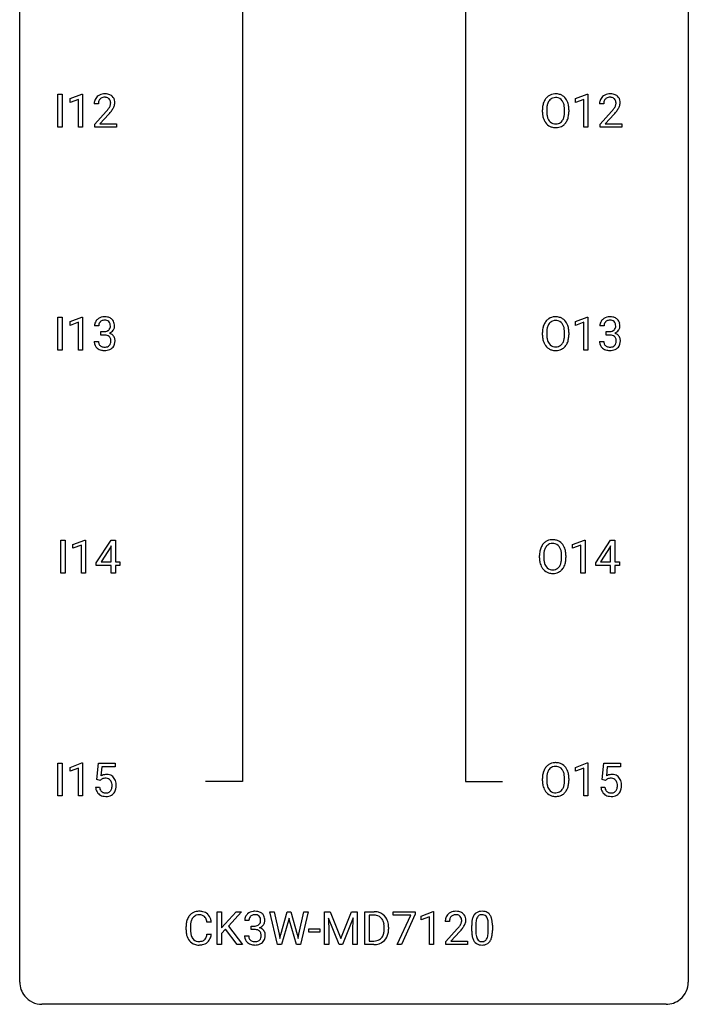
# Model space of a CAD drawing. Extents: x 3 to 27, y -3 to 140.
# Drawn here: x 3 to 27, y -3 to 32 of the extents above; entities that cross this region are included whole.
import ezdxf

# ---------------------------------------------------------------- set-up
doc = ezdxf.new("R2010")
doc.units = 0
doc.layers.add('DEFAULT_255_1_234', color=255, linetype='CONTINUOUS')
doc.layers.add('DEFAULT_255_2_778', color=255, linetype='CONTINUOUS')

msp = doc.modelspace()

# ---------------------------------------------------------------- linework, layer by layer
at = {"layer": 'DEFAULT_255_1_234'}
for p, q in [((4.135, 28.453), (4.135, 29.622)), ((4.135, 29.622), (4.289, 29.622)), ((4.289, 29.622), (4.289, 28.453)), ((4.572, 29.468), (4.997, 29.628)), ((4.572, 29.333), (4.572, 29.468)), ((4.997, 29.628), (5.021, 29.628)), ((5.021, 29.628), (5.021, 28.453)), ((22.569, 29.468), (22.994, 29.628)), ((22.569, 29.333), (22.569, 29.468)), ((22.994, 29.628), (23.018, 29.628)), ((23.018, 29.628), (23.018, 28.453)), ((4.871, 29.443), (4.572, 29.333)), ((4.871, 28.453), (4.871, 29.443)), ((5.582, 29.278), (5.433, 29.278)), ((22.868, 29.443), (22.569, 29.333)), ((22.868, 28.453), (22.868, 29.443)), ((23.579, 29.278), (23.431, 29.278)), ((5.456, 28.56), (5.861, 29.009)), ((5.948, 28.914), (5.635, 28.574)), ((21.396, 28.989), (21.396, 29.074)), ((21.55, 29.086), (21.55, 29)), ((22.183, 28.989), (22.183, 29.075)), ((22.337, 29.074), (22.337, 29)), ((23.453, 28.56), (23.858, 29.009)), ((23.945, 28.914), (23.632, 28.574)), ((4.289, 28.453), (4.135, 28.453)), ((5.021, 28.453), (4.871, 28.453)), ((5.456, 28.453), (5.456, 28.56)), ((6.222, 28.453), (5.456, 28.453)), ((5.635, 28.574), (6.222, 28.574)), ((6.222, 28.574), (6.222, 28.453)), ((23.018, 28.453), (22.868, 28.453)), ((23.453, 28.453), (23.453, 28.56)), ((24.219, 28.453), (23.453, 28.453)), ((23.632, 28.574), (24.219, 28.574)), ((24.219, 28.574), (24.219, 28.453)), ((4.135, 20.515), (4.135, 21.685)), ((4.135, 21.685), (4.289, 21.685)), ((4.289, 21.685), (4.289, 20.515)), ((4.572, 21.531), (4.997, 21.69)), ((4.572, 21.396), (4.572, 21.531)), ((4.871, 21.506), (4.572, 21.396)), ((4.871, 20.515), (4.871, 21.506)), ((4.997, 21.69), (5.021, 21.69)), ((5.021, 21.69), (5.021, 20.515)), ((22.569, 21.531), (22.994, 21.69)), ((22.569, 21.396), (22.569, 21.531)), ((22.868, 21.506), (22.569, 21.396)), ((22.868, 20.515), (22.868, 21.506)), ((22.994, 21.69), (23.018, 21.69)), ((23.018, 21.69), (23.018, 20.515)), ((5.593, 21.378), (5.445, 21.378)), ((5.672, 21.051), (5.672, 21.172)), ((5.672, 21.172), (5.784, 21.172)), ((5.784, 21.051), (5.672, 21.051)), ((21.396, 21.052), (21.396, 21.136)), ((21.55, 21.148), (21.55, 21.062)), ((22.183, 21.051), (22.183, 21.138)), ((22.337, 21.136), (22.337, 21.062)), ((23.59, 21.378), (23.442, 21.378)), ((23.669, 21.051), (23.669, 21.172)), ((23.669, 21.172), (23.781, 21.172)), ((23.781, 21.051), (23.669, 21.051)), ((5.434, 20.824), (5.584, 20.824)), ((23.431, 20.824), (23.581, 20.824)), ((4.289, 20.515), (4.135, 20.515)), ((5.021, 20.515), (4.871, 20.515)), ((23.018, 20.515), (22.868, 20.515)), ((4.24, 12.578), (4.24, 13.747)), ((4.24, 13.747), (4.395, 13.747)), ((4.395, 13.747), (4.395, 12.578)), ((4.677, 13.593), (5.103, 13.753)), ((5.103, 13.753), (5.126, 13.753)), ((5.126, 13.753), (5.126, 12.578)), ((5.507, 12.937), (6.031, 13.747)), ((6.031, 13.747), (6.189, 13.747)), ((6.189, 13.747), (6.189, 12.971)), ((22.463, 13.593), (22.889, 13.753)), ((22.889, 13.753), (22.912, 13.753)), ((22.912, 13.753), (22.912, 12.578)), ((23.293, 12.937), (23.816, 13.747)), ((23.816, 13.747), (23.975, 13.747)), ((23.975, 13.747), (23.975, 12.971)), ((4.677, 13.458), (4.677, 13.593)), ((4.977, 13.568), (4.677, 13.458)), ((4.977, 12.578), (4.977, 13.568)), ((6.022, 13.512), (5.676, 12.971)), ((6.04, 13.544), (6.022, 13.512)), ((6.04, 12.971), (6.04, 13.544)), ((22.463, 13.458), (22.463, 13.593)), ((22.763, 13.568), (22.463, 13.458)), ((22.763, 12.578), (22.763, 13.568)), ((23.808, 13.512), (23.461, 12.971)), ((23.825, 13.544), (23.808, 13.512)), ((23.825, 12.971), (23.825, 13.544)), ((21.29, 13.114), (21.29, 13.199)), ((21.444, 13.211), (21.444, 13.125)), ((22.077, 13.114), (22.077, 13.2)), ((22.231, 13.199), (22.231, 13.125)), ((5.507, 12.849), (5.507, 12.937)), ((6.04, 12.849), (5.507, 12.849)), ((5.676, 12.971), (6.04, 12.971)), ((6.04, 12.578), (6.04, 12.849)), ((6.189, 12.971), (6.351, 12.971)), ((6.351, 12.849), (6.189, 12.849)), ((6.189, 12.849), (6.189, 12.578)), ((6.351, 12.971), (6.351, 12.849)), ((23.293, 12.849), (23.293, 12.937)), ((23.825, 12.849), (23.293, 12.849)), ((23.461, 12.971), (23.825, 12.971)), ((23.825, 12.578), (23.825, 12.849)), ((23.975, 12.971), (24.137, 12.971)), ((24.137, 12.849), (23.975, 12.849)), ((23.975, 12.849), (23.975, 12.578)), ((24.137, 12.971), (24.137, 12.849)), ((4.395, 12.578), (4.24, 12.578)), ((5.126, 12.578), (4.977, 12.578)), ((6.189, 12.578), (6.04, 12.578)), ((22.912, 12.578), (22.763, 12.578)), ((23.975, 12.578), (23.825, 12.578)), ((4.135, 4.64), (4.135, 5.81)), ((4.135, 5.81), (4.289, 5.81)), ((4.289, 5.81), (4.289, 4.64)), ((4.572, 5.656), (4.997, 5.815)), ((4.572, 5.521), (4.572, 5.656)), ((4.871, 5.631), (4.572, 5.521)), ((4.871, 4.64), (4.871, 5.631)), ((4.997, 5.815), (5.021, 5.815)), ((5.021, 5.815), (5.021, 4.64)), ((5.524, 5.227), (5.584, 5.81)), ((5.584, 5.81), (6.183, 5.81)), ((5.71, 5.672), (5.674, 5.354)), ((6.183, 5.672), (5.71, 5.672)), ((6.183, 5.81), (6.183, 5.672)), ((22.569, 5.656), (22.994, 5.815)), ((22.569, 5.521), (22.569, 5.656)), ((22.868, 5.631), (22.569, 5.521)), ((22.868, 4.64), (22.868, 5.631)), ((22.994, 5.815), (23.018, 5.815)), ((23.018, 5.815), (23.018, 4.64)), ((23.521, 5.227), (23.581, 5.81)), ((23.581, 5.81), (24.18, 5.81)), ((23.707, 5.672), (23.672, 5.354)), ((24.18, 5.672), (23.707, 5.672)), ((24.18, 5.81), (24.18, 5.672)), ((21.396, 5.177), (21.396, 5.261)), ((21.55, 5.273), (21.55, 5.187)), ((22.183, 5.176), (22.183, 5.263)), ((22.337, 5.261), (22.337, 5.187)), ((5.482, 4.948), (5.623, 4.948)), ((5.643, 5.196), (5.524, 5.227)), ((5.682, 5.228), (5.643, 5.196)), ((23.48, 4.948), (23.62, 4.948)), ((23.64, 5.196), (23.521, 5.227)), ((23.68, 5.228), (23.64, 5.196)), ((4.289, 4.64), (4.135, 4.64)), ((5.021, 4.64), (4.871, 4.64)), ((23.018, 4.64), (22.868, 4.64)), ((9.814, -0.651), (9.814, 0.518)), ((9.814, 0.518), (9.968, 0.518)), ((9.968, 0.518), (9.968, -0.06)), ((9.968, -0.06), (10.488, 0.518)), ((10.674, 0.518), (10.214, 0.002)), ((10.488, 0.518), (10.674, 0.518)), ((11.965, -0.651), (11.682, 0.518)), ((11.682, 0.518), (11.837, 0.518)), ((11.837, 0.518), (12.021, -0.283)), ((12.077, -0.298), (12.308, 0.518)), ((12.308, 0.518), (12.438, 0.518)), ((12.438, 0.518), (12.664, -0.298)), ((12.721, -0.282), (12.902, 0.518)), ((13.057, 0.518), (12.774, -0.651)), ((12.902, 0.518), (13.057, 0.518)), ((13.634, 0.518), (13.833, 0.518)), ((13.634, -0.651), (13.634, 0.518)), ((13.833, 0.518), (14.216, -0.436)), ((14.216, -0.436), (14.598, 0.518)), ((14.598, 0.518), (14.798, 0.518)), ((14.798, 0.518), (14.798, -0.651)), ((15.07, -0.651), (15.07, 0.518)), ((15.07, 0.518), (15.4, 0.518)), ((15.404, 0.391), (15.224, 0.391)), ((15.224, 0.391), (15.224, -0.525)), ((16.075, 0.396), (16.075, 0.518)), ((16.075, 0.518), (16.865, 0.518)), ((16.708, 0.396), (16.075, 0.396)), ((16.225, -0.651), (16.708, 0.396)), ((16.865, 0.435), (16.381, -0.651)), ((16.865, 0.518), (16.865, 0.435)), ((17.073, 0.364), (17.499, 0.524)), ((17.073, 0.229), (17.073, 0.364)), ((17.499, 0.524), (17.522, 0.524)), ((17.522, 0.524), (17.522, -0.651)), ((9.604, 0.142), (9.449, 0.142)), ((10.214, 0.002), (10.711, -0.651)), ((10.944, 0.211), (10.796, 0.211)), ((11.023, -0.116), (11.023, 0.006)), ((11.023, 0.006), (11.135, 0.006)), ((12.355, 0.201), (12.106, -0.651)), ((12.374, 0.29), (12.355, 0.201)), ((12.392, 0.201), (12.374, 0.29)), ((12.633, -0.651), (12.392, 0.201)), ((14.156, -0.651), (13.773, 0.293)), ((13.773, 0.293), (13.788, -0.196)), ((14.658, 0.296), (14.274, -0.651)), ((14.644, -0.196), (14.658, 0.296)), ((17.373, 0.339), (17.073, 0.229)), ((17.373, -0.651), (17.373, 0.339)), ((18.084, 0.174), (17.935, 0.174)), ((18.876, -0.173), (18.876, 0.026)), ((19.025, 0.062), (19.025, -0.176)), ((19.466, -0.193), (19.466, 0.051)), ((19.614, 0.04), (19.614, -0.153)), ((8.703, -0.121), (8.703, -0.009)), ((8.858, -0.013), (8.858, -0.126)), ((9.449, -0.28), (9.604, -0.28)), ((10.111, -0.108), (9.968, -0.256)), ((9.968, -0.256), (9.968, -0.651)), ((10.526, -0.651), (10.111, -0.108)), ((10.785, -0.343), (10.935, -0.343)), ((11.135, -0.116), (11.023, -0.116)), ((12.021, -0.283), (12.044, -0.437)), ((12.044, -0.437), (12.077, -0.298)), ((12.664, -0.298), (12.696, -0.439)), ((12.696, -0.439), (12.721, -0.282)), ((13.074, -0.215), (13.074, -0.094)), ((13.074, -0.094), (13.466, -0.094)), ((13.466, -0.215), (13.074, -0.215)), ((13.466, -0.094), (13.466, -0.215)), ((13.788, -0.196), (13.788, -0.651)), ((14.644, -0.651), (14.644, -0.196)), ((15.763, -0.099), (15.763, -0.03)), ((15.916, -0.027), (15.916, -0.102)), ((17.958, -0.544), (18.362, -0.095)), ((18.45, -0.19), (18.137, -0.53)), ((9.968, -0.651), (9.814, -0.651)), ((10.711, -0.651), (10.526, -0.651)), ((12.106, -0.651), (11.965, -0.651)), ((12.774, -0.651), (12.633, -0.651)), ((13.788, -0.651), (13.634, -0.651)), ((14.274, -0.651), (14.156, -0.651)), ((14.798, -0.651), (14.644, -0.651)), ((15.394, -0.651), (15.07, -0.651)), ((15.224, -0.525), (15.387, -0.525)), ((16.381, -0.651), (16.225, -0.651)), ((17.522, -0.651), (17.373, -0.651)), ((17.958, -0.651), (17.958, -0.544)), ((18.724, -0.651), (17.958, -0.651)), ((18.137, -0.53), (18.724, -0.53)), ((18.724, -0.53), (18.724, -0.651))]:
    msp.add_line(p, q, dxfattribs=at)
for centre, radius, start, end in [((5.76, 29.304), 0.324, 133.4541, 162.947), ((5.778, 29.285), 0.35, 100.7869, 133.4384), ((5.793, 29.31), 0.208, 136.1757, 166.3675), ((5.781, 29.319), 0.192, 129.7279, 135.7542), ((5.789, 29.307), 0.207, 102.1739, 129.2062), ((5.813, 29.13), 0.508, 89.6605, 101.3704), ((5.813, 29.204), 0.313, 89.5461, 102.5419), ((5.819, 29.136), 0.502, 78.2171, 90.413), ((5.816, 29.257), 0.259, 82.1602, 90.1506), ((5.83, 29.331), 0.184, 43.4415, 83.1661), ((5.855, 29.298), 0.336, 55.9268, 78.4889), ((5.822, 29.323), 0.195, 16.1715, 43.5284), ((5.874, 29.332), 0.297, 47.9292, 55.4054), ((5.885, 29.343), 0.283, 4.3348, 48.0561), ((21.904, 29.172), 0.491, 139.6258, 156.038), ((21.845, 29.22), 0.416, 122.6416, 139.3431), ((21.855, 29.201), 0.437, 93.0224, 122.4558), ((21.853, 29.236), 0.269, 110.8228, 143.9179), ((21.862, 29.198), 0.308, 89.3038, 109.9046), ((21.866, 29.105), 0.534, 89.9753, 93.6342), ((21.87, 29.145), 0.494, 73.7464, 90.4233), ((21.867, 29.132), 0.374, 84.3852, 90.0758), ((21.883, 29.236), 0.269, 36.1437, 85.6627), ((21.887, 29.213), 0.424, 57.6628, 73.4518), ((21.886, 29.215), 0.422, 29.144, 57.4147), ((23.757, 29.304), 0.324, 133.4541, 162.947), ((23.775, 29.285), 0.35, 100.7869, 133.4384), ((23.79, 29.31), 0.208, 136.1757, 166.3675), ((23.778, 29.319), 0.192, 129.7279, 135.7542), ((23.786, 29.307), 0.207, 102.1739, 129.2062), ((23.81, 29.13), 0.508, 89.6605, 101.3704), ((23.81, 29.204), 0.313, 89.5461, 102.5419), ((23.817, 29.136), 0.502, 78.2171, 90.413), ((23.814, 29.257), 0.259, 82.1602, 90.1506), ((23.827, 29.331), 0.184, 43.4415, 83.1661), ((23.852, 29.298), 0.336, 55.9268, 78.4889), ((23.819, 29.323), 0.195, 16.1715, 43.5284), ((23.872, 29.332), 0.297, 47.9292, 55.4054), ((23.882, 29.343), 0.283, 4.3348, 48.0561), ((5.84, 29.282), 0.407, 163.2879, 180.5582), ((5.894, 29.283), 0.312, 165.9093, 178.8684), ((5.98, 29.278), 0.398, 178.4382, 180.0084), ((5.04, 29.772), 1.119, 320.7373, 323.9737), ((5.432, 29.488), 0.635, 323.8962, 328.6421), ((5.637, 29.362), 0.395, 328.8299, 331.7899), ((5.737, 29.31), 0.282, 331.4255, 352.9365), ((5.771, 29.31), 0.248, 359.4866, 15.934), ((5.75, 29.307), 0.269, 353.2249, 0.0169), ((5.547, 29.436), 0.641, 326.9135, 338.3505), ((5.818, 29.331), 0.35, 337.8914, 358.9968), ((5.775, 29.326), 0.393, 359.9252, 5.5968), ((22.222, 29.078), 0.826, 169.5254, 180.2765), ((22.032, 29.113), 0.633, 155.8315, 169.509), ((22.378, 29.077), 0.828, 174.0509, 179.4177), ((22.137, 29.105), 0.586, 163.0419, 174.314), ((21.946, 29.165), 0.386, 143.5289, 163.2981), ((21.814, 29.183), 0.355, 20.3231, 36.4993), ((21.651, 29.123), 0.529, 7.8928, 20.2962), ((21.351, 29.08), 0.832, 359.7056, 8.036), ((21.793, 29.156), 0.532, 24.0983, 29.7324), ((21.69, 29.114), 0.644, 8.6655, 23.8241), ((21.466, 29.077), 0.871, 359.7807, 8.8219), ((23.837, 29.282), 0.407, 163.2879, 180.5582), ((23.891, 29.283), 0.312, 165.9093, 178.8684), ((23.978, 29.278), 0.398, 178.4382, 180.0084), ((23.038, 29.772), 1.119, 320.7373, 323.9737), ((23.43, 29.488), 0.635, 323.8962, 328.6421), ((23.634, 29.362), 0.395, 328.8299, 331.7899), ((23.734, 29.31), 0.282, 331.4255, 352.9365), ((23.769, 29.31), 0.248, 359.4866, 15.934), ((23.748, 29.307), 0.269, 353.2249, 0.0169), ((23.544, 29.436), 0.641, 326.9135, 338.3505), ((23.815, 29.331), 0.35, 337.8914, 358.9968), ((23.772, 29.326), 0.393, 359.9252, 5.5968), ((4.512, 30.202), 1.801, 318.5132, 320.7828), ((4.765, 30.008), 1.611, 317.2587, 319.9046), ((5.148, 29.691), 1.115, 319.6473, 327.0958), ((22.225, 28.995), 0.829, 180.3724, 188.9252), ((22.025, 28.961), 0.626, 188.7215, 204.8241), ((22.327, 28.996), 0.778, 179.693, 188.7907), ((22.061, 28.953), 0.508, 188.6331, 202.563), ((21.935, 28.903), 0.373, 202.8081, 216.1194), ((21.802, 28.895), 0.369, 323.6548, 342.659), ((21.599, 28.961), 0.582, 342.4092, 353.6451), ((21.316, 28.996), 0.868, 353.403, 359.4848), ((21.702, 28.956), 0.632, 336.0278, 350.5787), ((21.472, 28.996), 0.864, 350.4877, 0.2625), ((22.509, 30.202), 1.801, 318.5132, 320.7828), ((22.762, 30.008), 1.611, 317.2587, 319.9046), ((23.145, 29.691), 1.115, 319.6473, 327.0958), ((21.945, 28.927), 0.54, 205.1184, 209.647), ((21.858, 28.873), 0.437, 209.0633, 237.3493), ((21.85, 28.861), 0.423, 237.5352, 252.1858), ((21.854, 28.838), 0.269, 215.0756, 264.638), ((21.864, 28.915), 0.478, 252.522, 270.4416), ((21.867, 28.921), 0.353, 263.8464, 270.0834), ((21.871, 28.895), 0.327, 269.3649, 287.5152), ((21.868, 28.984), 0.547, 269.9171, 276.3398), ((21.885, 28.87), 0.432, 275.8196, 302.1885), ((21.889, 28.83), 0.26, 288.063, 323.8113), ((21.897, 28.847), 0.407, 302.4806, 319.6144), ((21.836, 28.896), 0.484, 319.8877, 336.1328), ((5.755, 21.382), 0.31, 155.3484, 180.7485), ((5.75, 21.379), 0.307, 131.5745, 154.4798), ((5.781, 21.348), 0.352, 96.9875, 131.9691), ((5.85, 21.379), 0.257, 172.5097, 180.1367), ((5.778, 21.391), 0.183, 133.8349, 173.5344), ((5.782, 21.385), 0.191, 103.2932, 133.5619), ((5.802, 21.306), 0.273, 89.5325, 103.5319), ((5.803, 21.223), 0.478, 89.8596, 97.7825), ((5.808, 21.197), 0.504, 78.3655, 90.4132), ((5.808, 21.278), 0.301, 76.1117, 90.7026), ((5.847, 21.417), 0.157, 13.9577, 77.6713), ((5.844, 21.363), 0.334, 56.6229, 78.6387), ((5.712, 21.377), 0.297, 359.1805, 15.0453), ((5.865, 21.4), 0.291, 47.0254, 56.0854), ((5.867, 21.404), 0.287, 10.9208, 46.7778), ((5.731, 21.373), 0.427, 359.6364, 11.6087), ((22.032, 21.175), 0.633, 155.8315, 169.509), ((21.904, 21.235), 0.491, 139.6258, 156.038), ((21.845, 21.282), 0.416, 122.6416, 139.3431), ((21.946, 21.228), 0.386, 143.5289, 163.2981), ((21.855, 21.264), 0.437, 93.0224, 122.4558), ((21.853, 21.299), 0.269, 110.8228, 143.9179), ((21.862, 21.261), 0.308, 89.3038, 109.9046), ((21.866, 21.167), 0.534, 89.9753, 93.6342), ((21.87, 21.207), 0.494, 73.7464, 90.4233), ((21.867, 21.195), 0.374, 84.3852, 90.0758), ((21.883, 21.299), 0.269, 36.1437, 85.6627), ((21.887, 21.275), 0.424, 57.6628, 73.4518), ((21.814, 21.246), 0.355, 20.3231, 36.4993), ((21.886, 21.277), 0.422, 29.144, 57.4147), ((21.793, 21.219), 0.532, 24.0983, 29.7324), ((21.69, 21.176), 0.644, 8.6655, 23.8241), ((23.752, 21.382), 0.31, 155.3484, 180.7485), ((23.747, 21.379), 0.307, 131.5745, 154.4798), ((23.779, 21.348), 0.352, 96.9875, 131.9691), ((23.847, 21.379), 0.257, 172.5097, 180.1367), ((23.775, 21.391), 0.183, 133.8349, 173.5344), ((23.779, 21.385), 0.191, 103.2932, 133.5619), ((23.801, 21.223), 0.478, 89.8596, 97.7825), ((23.799, 21.306), 0.273, 89.5325, 103.5319), ((23.805, 21.197), 0.504, 78.3655, 90.4132), ((23.805, 21.278), 0.301, 76.1117, 90.7026), ((23.844, 21.417), 0.157, 13.9577, 77.6713), ((23.841, 21.363), 0.334, 56.6229, 78.6387), ((23.709, 21.377), 0.297, 359.1805, 15.0453), ((23.863, 21.4), 0.291, 47.0254, 56.0854), ((23.865, 21.404), 0.287, 10.9208, 46.7778), ((23.728, 21.373), 0.427, 359.6364, 11.6087), ((5.781, 21.512), 0.339, 270.492, 281.8952), ((5.778, 20.596), 0.456, 84.0193, 89.3331), ((5.794, 20.732), 0.319, 71.901, 84.3554), ((5.805, 21.401), 0.226, 281.6692, 301.2943), ((5.83, 20.838), 0.207, 49.5089, 72.1836), ((5.822, 21.37), 0.191, 301.7833, 311.7545), ((5.831, 21.36), 0.177, 311.7324, 354.2802), ((5.837, 21.445), 0.357, 292.5402, 293.6925), ((5.876, 20.799), 0.331, 57.6435, 72.8625), ((5.865, 21.391), 0.297, 292.9802, 325.2392), ((5.758, 21.373), 0.251, 353.0938, 0.1181), ((5.912, 20.857), 0.263, 36.7249, 57.4698), ((5.849, 21.402), 0.315, 325.2334, 332.8746), ((5.914, 21.371), 0.243, 332.355, 359.7179), ((22.222, 21.14), 0.826, 169.5254, 180.2765), ((22.225, 21.057), 0.829, 180.3724, 188.9252), ((22.378, 21.14), 0.828, 174.0509, 179.4177), ((22.327, 21.058), 0.778, 179.693, 188.7907), ((22.137, 21.168), 0.586, 163.0419, 174.314), ((21.651, 21.186), 0.529, 7.8928, 20.2962), ((21.351, 21.142), 0.832, 359.7056, 8.036), ((21.316, 21.059), 0.868, 353.403, 359.4848), ((21.472, 21.058), 0.864, 350.4877, 0.2625), ((21.466, 21.14), 0.871, 359.7807, 8.8219), ((23.778, 21.512), 0.339, 270.492, 281.8952), ((23.775, 20.596), 0.456, 84.0193, 89.3331), ((23.792, 20.732), 0.319, 71.901, 84.3554), ((23.802, 21.401), 0.226, 281.6692, 301.2943), ((23.827, 20.838), 0.207, 49.5089, 72.1836), ((23.819, 21.37), 0.191, 301.7833, 311.7545), ((23.828, 21.36), 0.177, 311.7324, 354.2802), ((23.834, 21.445), 0.357, 292.5402, 293.6925), ((23.874, 20.799), 0.331, 57.6435, 72.8625), ((23.862, 21.391), 0.297, 292.9802, 325.2392), ((23.756, 21.373), 0.251, 353.0938, 0.1181), ((23.909, 20.857), 0.263, 36.7249, 57.4698), ((23.847, 21.402), 0.315, 325.2334, 332.8746), ((23.912, 21.371), 0.243, 332.355, 359.7179), ((5.83, 20.824), 0.396, 179.9755, 183.2323), ((5.726, 20.811), 0.291, 181.8183, 229.6455), ((5.813, 20.822), 0.229, 179.4465, 196.2869), ((5.764, 20.808), 0.179, 196.5661, 227.7059), ((5.848, 20.863), 0.176, 12.9498, 48.7551), ((5.841, 20.805), 0.182, 315.0728, 345.0431), ((5.749, 20.832), 0.278, 344.5987, 357.927), ((5.762, 20.841), 0.265, 359.5048, 13.424), ((5.659, 20.838), 0.367, 357.4749, 0.0231), ((5.876, 20.813), 0.297, 311.636, 343.7652), ((5.911, 20.858), 0.263, 8.0545, 36.3561), ((5.787, 20.838), 0.389, 343.983, 0.5572), ((5.825, 20.843), 0.351, 359.8321, 8.587), ((22.025, 21.024), 0.626, 188.7215, 204.8241), ((21.945, 20.99), 0.54, 205.1184, 209.647), ((21.858, 20.935), 0.437, 209.0633, 237.3493), ((22.061, 21.016), 0.508, 188.6331, 202.563), ((21.935, 20.965), 0.373, 202.8081, 216.1194), ((21.854, 20.9), 0.269, 215.0756, 264.638), ((21.889, 20.893), 0.26, 288.063, 323.8113), ((21.802, 20.958), 0.369, 323.6548, 342.659), ((21.599, 21.024), 0.582, 342.4092, 353.6451), ((21.836, 20.958), 0.484, 319.8877, 336.1328), ((21.702, 21.019), 0.632, 336.0278, 350.5787), ((23.827, 20.824), 0.396, 179.9755, 183.2323), ((23.723, 20.811), 0.291, 181.8183, 229.6455), ((23.81, 20.822), 0.229, 179.4465, 196.2869), ((23.761, 20.808), 0.179, 196.5661, 227.7059), ((23.846, 20.863), 0.176, 12.9498, 48.7551), ((23.839, 20.805), 0.182, 315.0728, 345.0431), ((23.746, 20.832), 0.278, 344.5987, 357.927), ((23.759, 20.841), 0.265, 359.5048, 13.424), ((23.657, 20.838), 0.367, 357.4749, 0.0231), ((23.873, 20.813), 0.297, 311.636, 343.7652), ((23.908, 20.858), 0.263, 8.0545, 36.3561), ((23.784, 20.838), 0.389, 343.983, 0.5572), ((23.822, 20.843), 0.351, 359.8321, 8.587), ((5.768, 20.857), 0.354, 229.4223, 256.8556), ((5.781, 20.827), 0.203, 227.7652, 257.8763), ((5.801, 20.996), 0.496, 256.6829, 270.4412), ((5.803, 20.921), 0.3, 257.4584, 270.4266), ((5.808, 20.95), 0.329, 269.5962, 280.8789), ((5.808, 21), 0.5, 269.7286, 280.3856), ((5.831, 20.835), 0.212, 280.6346, 299.8596), ((5.838, 20.856), 0.354, 279.783, 311.6256), ((5.85, 20.799), 0.171, 300.3576, 314.5518), ((21.85, 20.924), 0.423, 237.5352, 252.1858), ((21.864, 20.978), 0.478, 252.522, 270.4416), ((21.867, 20.983), 0.353, 263.8464, 270.0834), ((21.871, 20.957), 0.327, 269.3649, 287.5152), ((21.868, 21.046), 0.547, 269.9171, 276.3398), ((21.885, 20.932), 0.432, 275.8196, 302.1885), ((21.897, 20.91), 0.407, 302.4806, 319.6144), ((23.765, 20.857), 0.354, 229.4223, 256.8556), ((23.778, 20.827), 0.203, 227.7652, 257.8763), ((23.799, 20.996), 0.496, 256.6829, 270.4412), ((23.8, 20.921), 0.3, 257.4584, 270.4266), ((23.805, 20.95), 0.329, 269.5962, 280.8789), ((23.805, 21), 0.5, 269.7286, 280.3856), ((23.828, 20.835), 0.212, 280.6346, 299.8596), ((23.835, 20.856), 0.354, 279.783, 311.6256), ((23.847, 20.799), 0.171, 300.3576, 314.5518), ((21.739, 13.345), 0.416, 122.6416, 139.3431), ((21.749, 13.326), 0.437, 93.0224, 122.4558), ((21.76, 13.23), 0.534, 89.9753, 93.6342), ((21.764, 13.27), 0.494, 73.7464, 90.4233), ((21.781, 13.338), 0.424, 57.6628, 73.4518), ((21.781, 13.34), 0.422, 29.144, 57.4147), ((22.116, 13.203), 0.826, 169.5254, 180.2765), ((21.926, 13.238), 0.633, 155.8315, 169.509), ((21.798, 13.297), 0.491, 139.6258, 156.038), ((22.031, 13.23), 0.586, 163.0419, 174.314), ((21.841, 13.29), 0.386, 143.5289, 163.2981), ((21.747, 13.361), 0.269, 110.8228, 143.9179), ((21.756, 13.323), 0.308, 89.3038, 109.9046), ((21.761, 13.257), 0.374, 84.3852, 90.0758), ((21.777, 13.361), 0.269, 36.1437, 85.6627), ((21.708, 13.308), 0.355, 20.3231, 36.4993), ((21.546, 13.248), 0.529, 7.8928, 20.2962), ((21.687, 13.281), 0.532, 24.0983, 29.7324), ((21.584, 13.239), 0.644, 8.6655, 23.8241), ((21.36, 13.202), 0.871, 359.7807, 8.8219), ((22.119, 13.12), 0.829, 180.3724, 188.9252), ((21.919, 13.086), 0.626, 188.7215, 204.8241), ((22.272, 13.202), 0.828, 174.0509, 179.4177), ((22.221, 13.121), 0.778, 179.693, 188.7907), ((21.955, 13.078), 0.508, 188.6331, 202.563), ((21.493, 13.086), 0.582, 342.4092, 353.6451), ((21.246, 13.205), 0.832, 359.7056, 8.036), ((21.21, 13.121), 0.868, 353.403, 359.4848), ((21.596, 13.081), 0.632, 336.0278, 350.5787), ((21.367, 13.121), 0.864, 350.4877, 0.2625), ((21.84, 13.052), 0.54, 205.1184, 209.647), ((21.753, 12.998), 0.437, 209.0633, 237.3493), ((21.83, 13.028), 0.373, 202.8081, 216.1194), ((21.744, 12.986), 0.423, 237.5352, 252.1858), ((21.749, 12.963), 0.269, 215.0756, 264.638), ((21.761, 13.046), 0.353, 263.8464, 270.0834), ((21.765, 13.02), 0.327, 269.3649, 287.5152), ((21.779, 12.995), 0.432, 275.8196, 302.1885), ((21.783, 12.955), 0.26, 288.063, 323.8113), ((21.696, 13.02), 0.369, 323.6548, 342.659), ((21.791, 12.972), 0.407, 302.4806, 319.6144), ((21.731, 13.021), 0.484, 319.8877, 336.1328), ((21.758, 13.04), 0.478, 252.522, 270.4416), ((21.763, 13.109), 0.547, 269.9171, 276.3398), ((21.904, 5.36), 0.491, 139.6258, 156.038), ((21.845, 5.407), 0.416, 122.6416, 139.3431), ((21.855, 5.389), 0.437, 93.0224, 122.4558), ((21.853, 5.424), 0.269, 110.8228, 143.9179), ((21.862, 5.386), 0.308, 89.3038, 109.9046), ((21.866, 5.292), 0.534, 89.9753, 93.6342), ((21.87, 5.332), 0.494, 73.7464, 90.4233), ((21.867, 5.32), 0.374, 84.3852, 90.0758), ((21.883, 5.424), 0.269, 36.1437, 85.6627), ((21.887, 5.4), 0.424, 57.6628, 73.4518), ((21.886, 5.402), 0.422, 29.144, 57.4147), ((5.86, 5.036), 0.368, 93.7182, 120.2539), ((5.812, 5.034), 0.235, 98.9831, 113.8909), ((5.833, 4.911), 0.36, 89.6805, 99.1614), ((5.835, 4.978), 0.293, 84.6958, 90.0676), ((5.869, 4.955), 0.449, 89.966, 94.2496), ((5.848, 5.059), 0.211, 41.785, 85.9893), ((5.873, 5.014), 0.39, 73.8043, 90.5586), ((5.897, 5.1), 0.302, 41.3071, 73.543), ((5.855, 5.064), 0.356, 13.5076, 41.2174), ((22.222, 5.265), 0.826, 169.5254, 180.2765), ((22.032, 5.3), 0.633, 155.8315, 169.509), ((22.378, 5.265), 0.828, 174.0509, 179.4177), ((22.137, 5.293), 0.586, 163.0419, 174.314), ((21.946, 5.353), 0.386, 143.5289, 163.2981), ((21.814, 5.371), 0.355, 20.3231, 36.4993), ((21.651, 5.311), 0.529, 7.8928, 20.2962), ((21.351, 5.267), 0.832, 359.7056, 8.036), ((21.793, 5.344), 0.532, 24.0983, 29.7324), ((21.69, 5.301), 0.644, 8.6655, 23.8241), ((21.466, 5.265), 0.871, 359.7807, 8.8219), ((23.857, 5.036), 0.368, 93.7182, 120.2539), ((23.81, 5.034), 0.235, 98.9831, 113.8909), ((23.83, 4.911), 0.36, 89.6805, 99.1614), ((23.833, 4.978), 0.293, 84.6958, 90.0676), ((23.866, 4.955), 0.449, 89.966, 94.2496), ((23.845, 5.059), 0.211, 41.785, 85.9893), ((23.871, 5.014), 0.39, 73.8043, 90.5586), ((23.894, 5.1), 0.302, 41.3071, 73.543), ((23.852, 5.064), 0.356, 13.5076, 41.2174), ((5.93, 4.987), 0.449, 184.9247, 194.4976), ((5.949, 4.99), 0.329, 187.3601, 198.6733), ((5.789, 5.088), 0.176, 114.1951, 127.3641), ((5.825, 5.04), 0.241, 12.649, 41.6081), ((5.71, 5.001), 0.358, 344.2412, 356.7357), ((5.719, 5.014), 0.35, 359.5577, 12.9535), ((5.585, 5.011), 0.483, 356.3549, 0.05), ((5.691, 5.021), 0.526, 1.1331, 13.8829), ((5.678, 5.009), 0.54, 347.8572, 0.4293), ((5.55, 5.013), 0.667, 359.9919, 1.5443), ((22.225, 5.182), 0.829, 180.3724, 188.9252), ((22.025, 5.149), 0.626, 188.7215, 204.8241), ((22.327, 5.183), 0.778, 179.693, 188.7907), ((22.061, 5.141), 0.508, 188.6331, 202.563), ((21.935, 5.09), 0.373, 202.8081, 216.1194), ((21.802, 5.083), 0.369, 323.6548, 342.659), ((21.599, 5.149), 0.582, 342.4092, 353.6451), ((21.316, 5.184), 0.868, 353.403, 359.4848), ((21.702, 5.144), 0.632, 336.0278, 350.5787), ((21.472, 5.183), 0.864, 350.4877, 0.2625), ((23.927, 4.987), 0.449, 184.9247, 194.4976), ((23.946, 4.99), 0.329, 187.3601, 198.6733), ((23.787, 5.088), 0.176, 114.1951, 127.3641), ((23.822, 5.04), 0.241, 12.649, 41.6081), ((23.708, 5.001), 0.358, 344.2412, 356.7357), ((23.716, 5.014), 0.35, 359.5577, 12.9535), ((23.583, 5.011), 0.483, 356.3549, 0.05), ((23.688, 5.021), 0.526, 1.1331, 13.8829), ((23.675, 5.009), 0.54, 347.8572, 0.4293), ((23.547, 5.013), 0.667, 359.9919, 1.5443), ((5.806, 4.95), 0.32, 193.7537, 228.5271), ((5.814, 4.962), 0.334, 228.9024, 256.3314), ((5.844, 4.954), 0.218, 198.4452, 217.7945), ((5.815, 4.933), 0.182, 218.2887, 228.5612), ((5.824, 4.946), 0.198, 228.9655, 258.1235), ((5.843, 5.082), 0.458, 256.2427, 270.4486), ((5.845, 5.034), 0.288, 257.7258, 270.4014), ((5.85, 4.99), 0.244, 269.4204, 286.4209), ((5.851, 5.103), 0.479, 269.577, 282.4215), ((5.864, 4.936), 0.188, 286.7251, 320.6004), ((5.888, 4.948), 0.319, 281.8396, 316.5458), ((5.826, 4.967), 0.237, 320.6713, 344.5442), ((5.882, 4.951), 0.326, 316.8171, 323.1493), ((5.853, 4.969), 0.36, 323.673, 348.1673), ((21.945, 5.115), 0.54, 205.1184, 209.647), ((21.858, 5.06), 0.437, 209.0633, 237.3493), ((21.85, 5.049), 0.423, 237.5352, 252.1858), ((21.854, 5.025), 0.269, 215.0756, 264.638), ((21.864, 5.103), 0.478, 252.522, 270.4416), ((21.867, 5.108), 0.353, 263.8464, 270.0834), ((21.871, 5.082), 0.327, 269.3649, 287.5152), ((21.868, 5.171), 0.547, 269.9171, 276.3398), ((21.885, 5.057), 0.432, 275.8196, 302.1885), ((21.889, 5.018), 0.26, 288.063, 323.8113), ((21.897, 5.035), 0.407, 302.4806, 319.6144), ((21.836, 5.083), 0.484, 319.8877, 336.1328), ((23.803, 4.95), 0.32, 193.7537, 228.5271), ((23.811, 4.962), 0.334, 228.9024, 256.3314), ((23.841, 4.954), 0.218, 198.4452, 217.7945), ((23.812, 4.933), 0.182, 218.2887, 228.5612), ((23.822, 4.946), 0.198, 228.9655, 258.1235), ((23.841, 5.082), 0.458, 256.2427, 270.4486), ((23.842, 5.034), 0.288, 257.7258, 270.4014), ((23.847, 4.99), 0.244, 269.4204, 286.4209), ((23.848, 5.103), 0.479, 269.577, 282.4215), ((23.862, 4.936), 0.188, 286.7251, 320.6004), ((23.885, 4.948), 0.319, 281.8396, 316.5458), ((23.823, 4.967), 0.237, 320.6713, 344.5442), ((23.879, 4.951), 0.326, 316.8171, 323.1493), ((23.85, 4.969), 0.36, 323.673, 348.1673), ((9.183, 0.084), 0.464, 136.7831, 155.2473), ((9.144, 0.117), 0.413, 121.7633, 136.4281), ((9.158, 0.092), 0.441, 95.646, 121.5491), ((9.157, 0.138), 0.267, 109.2998, 143.3038), ((9.17, 0.087), 0.32, 89.3452, 108.5745), ((9.173, -0.019), 0.553, 89.9242, 96.1378), ((9.178, -0.007), 0.541, 76.6779, 90.4563), ((9.174, -0.031), 0.438, 87.3815, 90.0241), ((9.182, 0.075), 0.332, 74.7009, 87.8124), ((9.212, 0.182), 0.221, 47.4372, 75.0698), ((9.218, 0.152), 0.378, 47.4858, 76.9287), ((9.203, 0.142), 0.395, 16.5424, 46.8933), ((11.101, 0.212), 0.307, 131.5745, 154.4798), ((11.132, 0.181), 0.352, 96.9875, 131.9691), ((11.129, 0.225), 0.183, 133.8349, 173.5344), ((11.133, 0.219), 0.191, 103.2932, 133.5619), ((11.153, 0.139), 0.273, 89.5325, 103.5319), ((11.154, 0.056), 0.478, 89.8596, 97.7825), ((11.159, 0.03), 0.504, 78.3655, 90.4132), ((11.159, 0.111), 0.301, 76.1117, 90.7026), ((11.198, 0.25), 0.157, 13.9577, 77.6713), ((11.195, 0.196), 0.334, 56.6229, 78.6387), ((11.216, 0.234), 0.291, 47.0254, 56.0854), ((11.218, 0.238), 0.287, 10.9208, 46.7778), ((15.404, -0.068), 0.587, 75.4101, 90.3804), ((15.402, -0.065), 0.457, 79.2152, 89.7446), ((15.435, 0.079), 0.308, 40.384, 80.1431), ((15.427, 0.027), 0.488, 60.1456, 75.1888), ((15.443, 0.055), 0.456, 26.5254, 60.1451), ((18.262, 0.2), 0.324, 133.4541, 162.947), ((18.28, 0.181), 0.35, 100.7869, 133.4384), ((18.283, 0.215), 0.192, 129.7279, 135.7542), ((18.291, 0.203), 0.207, 102.1739, 129.2062), ((18.314, 0.026), 0.508, 89.6605, 101.3704), ((18.315, 0.099), 0.313, 89.5461, 102.5419), ((18.321, 0.032), 0.502, 78.2171, 90.413), ((18.318, 0.153), 0.259, 82.1602, 90.1506), ((18.331, 0.227), 0.184, 43.4415, 83.1661), ((18.356, 0.194), 0.336, 55.9268, 78.4889), ((18.324, 0.219), 0.195, 16.1715, 43.5284), ((18.376, 0.228), 0.297, 47.9292, 55.4054), ((18.386, 0.238), 0.283, 4.3348, 48.0561), ((19.328, 0.166), 0.437, 148.7922, 164.5684), ((19.233, 0.219), 0.328, 144.5884, 148.1176), ((19.199, 0.243), 0.286, 101.6441, 144.5142), ((19.224, 0.241), 0.168, 105.7981, 149.7388), ((19.241, 0.074), 0.46, 89.5284, 102.582), ((19.242, 0.175), 0.237, 89.3807, 105.6763), ((19.249, 0.07), 0.464, 77.0438, 90.5081), ((19.246, 0.149), 0.263, 81.106, 90.2185), ((19.264, 0.237), 0.173, 30.7408, 82.4657), ((19.289, 0.234), 0.295, 48.2779, 77.4995), ((19.297, 0.247), 0.281, 36.3142, 47.6306), ((19.21, 0.188), 0.386, 18.2932, 35.6769), ((9.48, -0.005), 0.777, 169.5837, 180.2758), ((9.297, 0.029), 0.59, 155.0366, 169.6003), ((9.691, -0.011), 0.832, 174.342, 180.143), ((9.428, 0.018), 0.568, 162.9374, 174.6209), ((9.233, 0.08), 0.363, 143.0753, 163.1917), ((9.207, 0.183), 0.224, 27.8167, 46.4008), ((9.097, 0.124), 0.349, 15.7653, 27.9411), ((8.898, 0.066), 0.556, 7.8892, 15.9239), ((9.042, 0.089), 0.564, 5.4072, 17.0365), ((11.106, 0.215), 0.31, 155.3484, 180.7485), ((11.201, 0.212), 0.257, 172.5097, 180.1367), ((11.132, 0.345), 0.339, 270.492, 281.8952), ((11.156, 0.235), 0.226, 281.6692, 301.2943), ((11.173, 0.204), 0.191, 301.7833, 311.7545), ((11.182, 0.193), 0.177, 311.7324, 354.2802), ((11.216, 0.225), 0.297, 292.9802, 325.2392), ((11.063, 0.211), 0.297, 359.1805, 15.0453), ((11.109, 0.206), 0.251, 353.0938, 0.1181), ((11.2, 0.235), 0.315, 325.2334, 332.8746), ((11.265, 0.204), 0.243, 332.355, 359.7179), ((11.082, 0.206), 0.427, 359.6364, 11.6087), ((15.409, 0.06), 0.341, 26.5777, 40.1532), ((15.317, 0.016), 0.443, 9.6572, 26.1933), ((15.08, -0.026), 0.683, 359.6455, 9.8608), ((15.331, -0.004), 0.583, 7.403, 26.8321), ((15.172, -0.029), 0.744, 0.1605, 7.7176), ((18.342, 0.178), 0.407, 163.2879, 180.5582), ((18.396, 0.178), 0.312, 165.9093, 178.8684), ((18.482, 0.174), 0.398, 178.4382, 180.0084), ((18.295, 0.205), 0.208, 136.1757, 166.3675), ((17.542, 0.668), 1.119, 320.7373, 323.9737), ((17.934, 0.384), 0.635, 323.8962, 328.6421), ((18.139, 0.258), 0.395, 328.8299, 331.7899), ((18.238, 0.206), 0.282, 331.4255, 352.9365), ((18.273, 0.205), 0.248, 359.4866, 15.934), ((18.252, 0.203), 0.269, 353.2249, 0.0169), ((18.048, 0.332), 0.641, 326.9135, 338.3505), ((18.32, 0.227), 0.35, 337.8914, 358.9968), ((18.277, 0.221), 0.393, 359.9252, 5.5968), ((20.071, 0.031), 1.195, 173.7676, 180.2316), ((19.619, 0.082), 0.74, 164.3059, 173.9002), ((20.173, 0.052), 1.148, 177.8632, 179.5044), ((19.87, 0.066), 0.844, 172.0259, 178.0703), ((19.54, 0.114), 0.511, 163.3763, 172.1411), ((19.331, 0.177), 0.292, 149.4209, 163.6286), ((19.212, 0.203), 0.236, 24.2871, 31.3936), ((19.094, 0.153), 0.363, 12.0806, 23.8174), ((18.819, 0.092), 0.646, 4.8362, 12.2905), ((18.398, 0.054), 1.068, 359.809, 4.9408), ((18.955, 0.101), 0.654, 8.0247, 18.5605), ((18.539, 0.04), 1.075, 1.1274, 8.1718), ((18.216, 0.027), 1.399, 0.5424, 1.3863), ((9.665, -0.121), 0.962, 179.9919, 181.5394), ((9.458, -0.132), 0.755, 181.1219, 193.8756), ((9.221, -0.194), 0.51, 193.548, 219.5757), ((9.598, -0.13), 0.739, 179.6818, 189.1505), ((9.348, -0.172), 0.486, 188.9911, 203.5773), ((8.897, -0.199), 0.558, 343.1446, 351.0106), ((8.743, -0.17), 0.715, 350.7157, 351.1602), ((9.056, -0.221), 0.551, 340.1774, 353.7814), ((11.181, -0.343), 0.396, 179.9755, 183.2323), ((11.164, -0.345), 0.229, 179.4465, 196.2869), ((11.129, -0.571), 0.456, 84.0193, 89.3331), ((11.145, -0.435), 0.319, 71.901, 84.3554), ((11.181, -0.329), 0.207, 49.5089, 72.1836), ((11.199, -0.304), 0.176, 12.9498, 48.7551), ((11.188, 0.278), 0.357, 292.5402, 293.6925), ((11.227, -0.367), 0.331, 57.6435, 72.8625), ((11.1, -0.335), 0.278, 344.5987, 357.927), ((11.113, -0.326), 0.265, 359.5048, 13.424), ((11.01, -0.329), 0.367, 357.4749, 0.0231), ((11.263, -0.31), 0.263, 36.7249, 57.4698), ((11.262, -0.309), 0.263, 8.0545, 36.3561), ((11.138, -0.329), 0.389, 343.983, 0.5572), ((11.176, -0.324), 0.351, 359.8321, 8.587), ((15.392, -0.176), 0.361, 318.7416, 343.6874), ((15.212, -0.12), 0.55, 343.3325, 355.8549), ((15.002, -0.1), 0.761, 355.4989, 0.0792), ((15.354, -0.139), 0.559, 333.0707, 348.7182), ((15.188, -0.106), 0.728, 348.7289, 0.3012), ((17.013, 1.098), 1.801, 318.5132, 320.7828), ((17.266, 0.903), 1.611, 317.2587, 319.9046), ((17.65, 0.587), 1.115, 319.6473, 327.0958), ((20.229, -0.155), 1.353, 180.7449, 181.151), ((19.949, -0.165), 1.072, 180.8976, 188.0056), ((19.553, -0.223), 0.673, 187.8816, 198.2347), ((20.065, -0.179), 1.04, 179.7996, 185.246), ((19.661, -0.218), 0.634, 185.1412, 193.008), ((18.95, -0.245), 0.512, 343.0499, 351.9393), ((18.603, -0.194), 0.862, 351.8069, 357.7959), ((18.28, -0.178), 1.186, 357.5872, 359.2678), ((18.854, -0.209), 0.758, 344.4935, 353.9765), ((18.39, -0.157), 1.225, 353.8442, 0.2288), ((9.138, -0.264), 0.401, 219.3627, 250.0612), ((9.24, -0.217), 0.369, 203.9077, 215.1312), ((9.147, -0.288), 0.252, 213.9072, 263.8849), ((9.155, -0.201), 0.467, 250.7885, 270.6489), ((9.16, -0.21), 0.332, 263.1759, 270.1031), ((9.163, -0.085), 0.456, 269.672, 279.0609), ((9.16, 0.059), 0.727, 270.0021, 270.3582), ((9.166, -0.086), 0.581, 269.9359, 282.8096), ((9.19, -0.246), 0.293, 278.875, 293.6347), ((9.209, -0.268), 0.394, 282.4333, 310.7514), ((9.222, -0.321), 0.211, 293.8553, 310.0519), ((9.222, -0.328), 0.206, 311.0647, 332.0108), ((9.103, -0.262), 0.342, 331.6589, 343.2879), ((9.213, -0.279), 0.384, 311.4559, 340.4422), ((11.077, -0.356), 0.291, 181.8183, 229.6455), ((11.119, -0.309), 0.354, 229.4223, 256.8556), ((11.115, -0.358), 0.179, 196.5661, 227.7059), ((11.132, -0.34), 0.203, 227.7652, 257.8763), ((11.152, -0.171), 0.496, 256.6829, 270.4412), ((11.154, -0.246), 0.3, 257.4584, 270.4266), ((11.159, -0.217), 0.329, 269.5962, 280.8789), ((11.159, -0.167), 0.5, 269.7286, 280.3856), ((11.182, -0.331), 0.212, 280.6346, 299.8596), ((11.189, -0.311), 0.354, 279.783, 311.6256), ((11.201, -0.368), 0.171, 300.3576, 314.5518), ((11.192, -0.362), 0.182, 315.0728, 345.0431), ((11.227, -0.353), 0.297, 311.636, 343.7652), ((15.391, -0.065), 0.46, 269.497, 284.0205), ((15.389, 0.028), 0.679, 270.4444, 278.4511), ((15.414, -0.123), 0.527, 278.1072, 299.034), ((15.426, -0.201), 0.319, 283.77, 318.1555), ((15.45, -0.191), 0.449, 299.2532, 333.4571), ((19.305, -0.306), 0.41, 197.9694, 215.2624), ((19.202, -0.375), 0.287, 215.8618, 257.2789), ((19.397, -0.28), 0.363, 192.7898, 205.2508), ((19.292, -0.327), 0.248, 205.8005, 211.2538), ((19.24, -0.362), 0.185, 210.379, 238.4008), ((19.243, -0.22), 0.447, 256.6229, 270.5104), ((19.238, -0.357), 0.188, 239.6521, 265.9794), ((19.246, -0.29), 0.256, 265.1315, 270.0603), ((19.249, -0.323), 0.224, 269.3315, 287.2178), ((19.25, -0.208), 0.459, 269.5977, 281.6734), ((19.263, -0.373), 0.171, 287.7958, 329.0809), ((19.29, -0.375), 0.288, 280.5801, 324.9173), ((19.167, -0.313), 0.284, 328.6635, 343.3325), ((19.252, -0.349), 0.334, 324.9352, 328.616), ((19.153, -0.294), 0.447, 329.2804, 344.7473)]:
    msp.add_arc(centre, radius, start, end, dxfattribs=at)
at = {"layer": 'DEFAULT_255_2_778'}
for p, q in [((2.779, -1.984), (2.779, 139.303)), ((26.591, 139.303), (26.591, -1.984)), ((10.716, 62.045), (10.716, 5.159)), ((18.654, 62.045), (18.654, 5.159)), ((10.716, 5.159), (9.393, 5.159)), ((18.654, 5.159), (19.977, 5.159)), ((25.797, -2.778), (3.572, -2.778))]:
    msp.add_line(p, q, dxfattribs=at)
for centre, start, end in [((3.57, -1.986), 179.8524, 219.1642), ((25.8, -1.986), 309.4762, 0.1483), ((3.57, -1.987), 219.1282, 270.1454), ((25.799, -1.987), 269.8517, 309.5112)]:
    msp.add_arc(centre, 0.791, start, end, dxfattribs=at)

doc.saveas('drawing.dxf')
